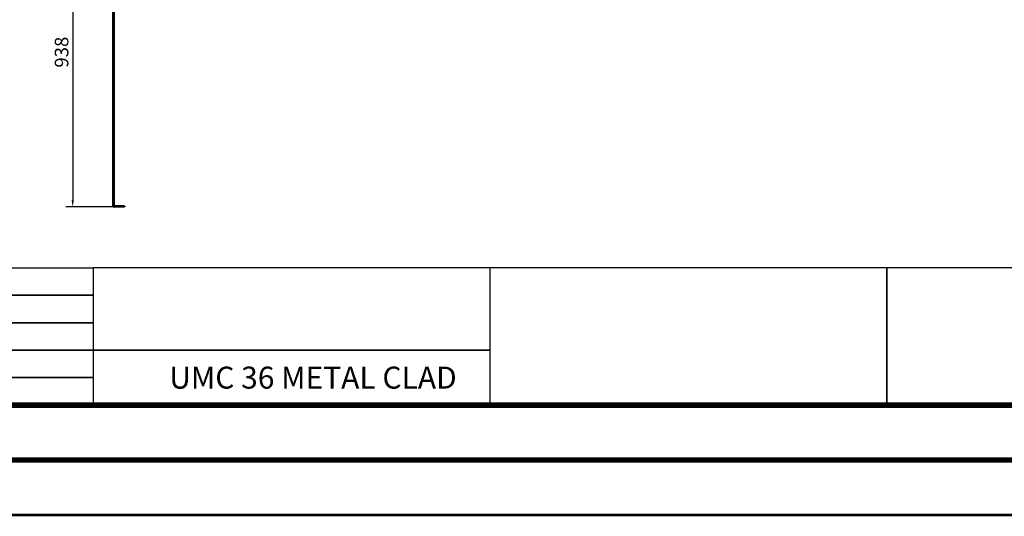
# Model space of a CAD drawing. Units: millimetres. Extents: x -805 to 21073, y 448 to 5536.
# Drawn here: x 15295 to 17462, y 448 to 1542 of the extents above; entities that cross this region are included whole.
import ezdxf

# ---------------------------------------------------------------- set-up
doc = ezdxf.new("R2010")
doc.units = ezdxf.units.MM
doc.header["$LTSCALE"] = 5
doc.layers.get('0').update_dxf_attribs({"lineweight": 35})
doc.layers.add('ANTET', color=7, linetype='Continuous')
doc.layers.add('olcu', color=1, linetype='Continuous', lineweight=25)
doc.styles.get("Standard").update_dxf_attribs({"font": 'txt', "height": 30})
doc.dimstyles.new('ölçel 1-10', dxfattribs={"dimtxt": 30, "dimasz": 15, "dimexe": 15, "dimexo": 0, "dimgap": 4, "dimtad": 1, "dimtxsty": 'Standard', "dimcen": 2.5, "dimclrd": 1, "dimclre": 1, "dimclrt": 1, "dimadec": 0, "dimazin": 0, "dimtfac": 1, "dimtmove": 0, "dimatfit": 3, "dimfxl": 1, "dimarcsym": 0})

# ---------------------------------------------------------------- blocks, each defined once
blk = doc.blocks.new('*D2644')
at = {"layer": 'Defpoints', "color": 0}
for p in [(15503.5, 1811.1), (15411.5, 1129.2), (15503.5, 1129.2)]:
    blk.add_point(p, dxfattribs=at)
at = {"layer": 'olcu', "color": 1, "lineweight": -2}
for p, q in [((15503.5, 1811.1), (15396.5, 1811.1)), ((15411.5, 1796.1), (15411.5, 1144.2)), ((15503.5, 1129.2), (15396.5, 1129.2))]:
    blk.add_line(p, q, dxfattribs=at)
at = {"layer": 'olcu', "color": 1}
for points in [[(15414, 1796.1), (15409, 1796.1), (15411.5, 1811.1)], [(15409, 1144.2), (15414, 1144.2), (15411.5, 1129.2)]]:
    blk.add_solid(points, dxfattribs=at)
at = {"layer": 'olcu', "color": 1, "insert": (15390.9, 1470.2), "char_height": 30, "attachment_point": 5, "rotation": 90}
blk.add_mtext('938', dxfattribs=at)

msp = doc.modelspace()

# ---------------------------------------------------------------- linework, layer by layer
at = {"color": 7, "linetype": 'Continuous', "lineweight": 40}
for p, q in [((15500.684, 1131.98), (15500.684, 1808.321)), ((15502.684, 1131.98), (15502.684, 1808.321)), ((15502.684, 1131.98), (15503.484, 1131.98)), ((15503.484, 1131.18), (15503.484, 1131.98)), ((15525.684, 1131.18), (15503.484, 1131.18)), ((15525.684, 1129.18), (15503.484, 1129.18)), ((15525.684, 1131.18), (15525.684, 1129.18))]:
    msp.add_line(p, q, dxfattribs=at)
for radius in [2.8, 0.8]:
    msp.add_arc((15503.484, 1131.98), radius, 180, 270, dxfattribs=at)
at = {"layer": 'ANTET'}
for p, q in [((17331.829, 995.295), (16330.147, 995.295)), ((17202.814, 692.799), (17202.814, 995.295)), ((17202.814, 995.295), (17202.814, 692.799)), ((18404.973, 995.295), (17331.829, 995.295)), ((16330.147, 692.799), (17331.829, 692.799)), ((17331.829, 692.799), (18404.973, 692.809))]:
    msp.add_line(p, q, dxfattribs=at)
at = {"layer": 'ANTET', "const_width": 12.1}
for points in [[(14245.82, 5169.817), (20949.223, 5169.817), (20949.223, 571.815), (14245.82, 571.815)], [(14366.815, 5048.823), (20828.229, 5048.823), (20828.229, 692.809), (14366.815, 692.809)]]:
    msp.add_lwpolyline(points, close=True, dxfattribs=at)
at = {"layer": 'ANTET'}
for points in [[(15274.822, 995.295), (15456.322, 995.295), (15456.322, 934.799), (15274.822, 934.799)], [(16330.147, 995.295), (15456.322, 995.295), (15456.322, 813.799), (16330.147, 813.799)], [(15274.822, 934.795), (15456.322, 934.795), (15456.322, 874.299), (15274.822, 874.299)], [(15274.822, 874.295), (15456.322, 874.295), (15456.322, 813.799), (15274.822, 813.799)], [(15274.822, 813.795), (15456.322, 813.795), (15456.322, 753.299), (15274.822, 753.299)], [(16330.147, 813.799), (15456.322, 813.799), (15456.322, 692.799), (16330.147, 692.799)], [(15274.822, 753.295), (15456.322, 753.295), (15456.322, 692.799), (15274.822, 692.799)]]:
    msp.add_lwpolyline(points, close=True, dxfattribs=at)
at = {"layer": 'Defpoints', "color": 5, "const_width": 6.05}
msp.add_lwpolyline([(13882.824, 5532.812), (21070.221, 5532.812), (21070.221, 450.817), (13882.824, 450.817)], close=True, dxfattribs=at)

# ---------------------------------------------------------------- texts
at = {"layer": 'ANTET', "insert": (15940.322, 753.313), "char_height": 48.4, "attachment_point": 5}
msp.add_mtext('{\\fArial|b0|i0|c162|p34;UMC 36 METAL CLAD\\P}', dxfattribs=at)

# ---------------------------------------------------------------- dimensions: what is measured, and where the dimension line sits
at = {"layer": 'olcu'}
dim = msp.add_linear_dim(base=(15411.457, 1129.18), p1=(15503.484, 1811.121), p2=(15503.484, 1129.18), angle=90, text='938', dimstyle='ölçel 1-10', override={"dimtxt": 30, "dimtxsty": 'Standard'}, dxfattribs=at)
dim.commit()
dim.dimension.update_dxf_attribs({"geometry": '*D2644', "text_midpoint": (15390.904, 1470.15)})

doc.saveas('drawing.dxf')
